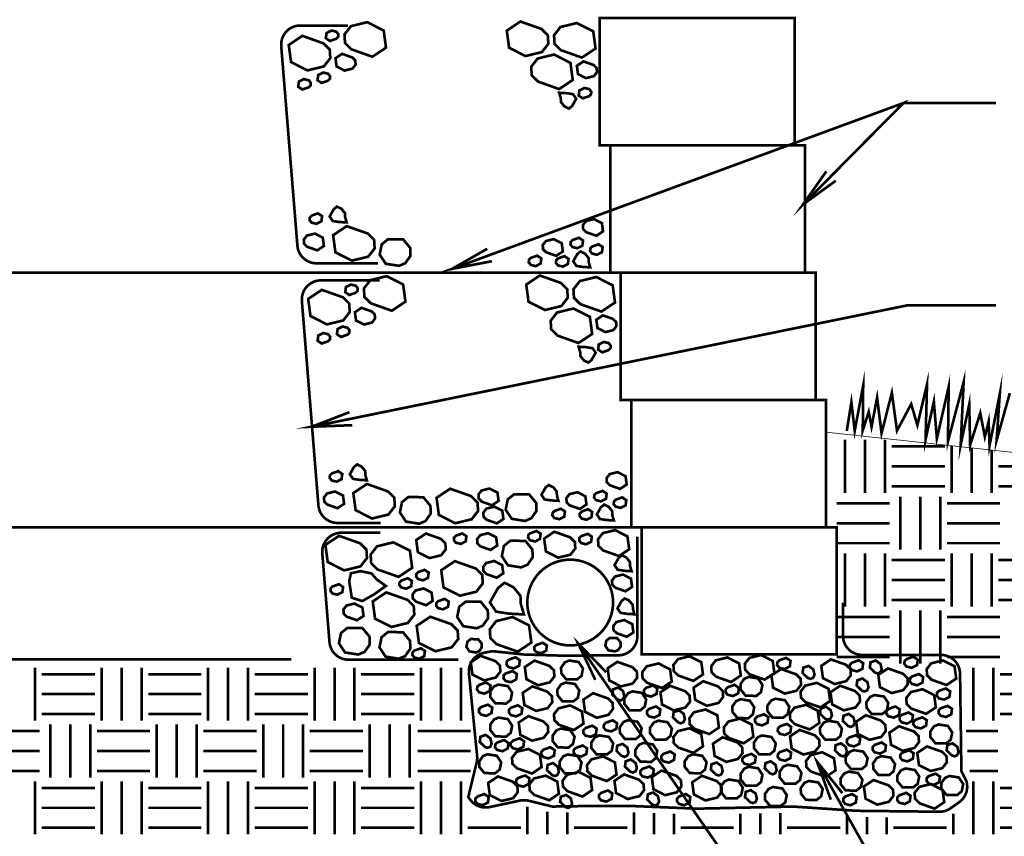
# Model space of a CAD drawing. Extents: x 0 to 102, y 0 to 88.
# Drawn here: x 23 to 60, y 31 to 61 of the extents above; entities that cross this region are included whole.
import ezdxf

# ---------------------------------------------------------------- set-up
doc = ezdxf.new("R2010")
doc.units = 0
doc.header["$MEASUREMENT"] = 0
doc.linetypes.add('DASHED', pattern=[0.75, 0.5, -0.25])
doc.layers.get('0').update_dxf_attribs({"linetype": 'CONTINUOUS', "lineweight": 9})

msp = doc.modelspace()

# ---------------------------------------------------------------- linework, layer by layer
msp.add_line((53.421, 45.757), (69.046, 44.056))
at = {"linetype": 'DASHED', "const_width": 0.1}
for points in [[(35.46, 61.034), (33.668, 61.034, 0.438082), (32.953, 60.259), (33.561, 52.76, 0.390741), (34.276, 52.101), (36.584, 52.101)], [(36.655, 51.459), (34.444, 51.459, 0.438082), (33.729, 50.684), (34.35, 43.008, 0.390741), (35.065, 42.349), (36.693, 42.349)], [(36.679, 41.98), (35.211, 41.98, 0.438082), (34.496, 41.204), (34.766, 37.87, 0.390741), (35.481, 37.211), (39.603, 37.211)], [(54.058, 39.356), (54.058, 38.108, 0.414214), (54.776, 37.391), (57.739, 37.391, -0.410224), (58.456, 36.684), (58.506, 33.024), (58.705, 32.627), (58.716, 32.551, -0.28482), (58.42, 31.855), (58.1, 31.629, -0.157646), (57.678, 31.499), (54.555, 31.535), (52.192, 31.694), (49.511, 31.635), (48.578, 31.615), (46.136, 31.714), (44.468, 31.714), (43.137, 31.694), (42.245, 31.913, 0.113157), (41.924, 31.918), (40.78, 31.674, -0.299664), (40.045, 31.961), (39.98, 32.052), (40.296, 33.352, 0.084594), (40.313, 33.592), (40.005, 36.697, -0.389128), (40.587, 37.473), (40.893, 37.53), (42.082, 37.405), (43.531, 37.362), (45.619, 37.375, 0.412314), (46.332, 38.093), (46.332, 41.831)]]:
    msp.add_lwpolyline(points, format="xyb", dxfattribs=at)
at = {"color": 6, "linetype": 'Continuous', "const_width": 0.1}
for points in [[(36.186, 61.159), (35.571, 61.009), (35.329, 60.698), (35.349, 60.377), (35.587, 60.14), (36.379, 59.861), (36.889, 60.201), (36.803, 60.846)], [(42.746, 60.036), (42.989, 60.347), (42.968, 60.667), (42.73, 60.905), (41.939, 61.184), (41.428, 60.843), (41.514, 60.199), (42.131, 59.886)], [(44.251, 59.829), (44.762, 60.169), (44.676, 60.814), (44.059, 61.127), (43.444, 60.977), (43.202, 60.666), (43.222, 60.345), (43.46, 60.108)], [(34.554, 59.497), (34.797, 59.807), (34.777, 60.128), (34.538, 60.365), (33.747, 60.645), (33.236, 60.304), (33.323, 59.66), (33.94, 59.347)], [(35.022, 60.537), (34.783, 60.453), (34.629, 60.556), (34.655, 60.75), (34.841, 60.845), (35.027, 60.8), (35.101, 60.706), (35.094, 60.609)], [(35.747, 59.565), (35.737, 59.72), (35.622, 59.834), (35.239, 59.97), (34.992, 59.805), (35.034, 59.493), (35.332, 59.342), (35.63, 59.414)], [(42.365, 59.163), (42.603, 58.926), (43.395, 58.646), (43.905, 58.987), (43.819, 59.631), (43.202, 59.944), (42.588, 59.794), (42.345, 59.484)], [(44.815, 59.281), (44.805, 59.436), (44.69, 59.551), (44.307, 59.686), (44.06, 59.521), (44.102, 59.21), (44.4, 59.058), (44.698, 59.131)], [(34.71, 58.959), (34.471, 58.875), (34.316, 58.978), (34.342, 59.173), (34.529, 59.268), (34.715, 59.222), (34.788, 59.128), (34.782, 59.031)], [(33.984, 58.713), (33.745, 58.629), (33.591, 58.732), (33.617, 58.927), (33.803, 59.021), (33.989, 58.976), (34.062, 58.882), (34.056, 58.785)], [(44.035, 58.281), (43.882, 58.01), (43.762, 57.912), (43.594, 57.995), (43.461, 58.157), (43.456, 58.303), (43.396, 58.507), (43.672, 58.492), (43.92, 58.453)], [(44.522, 58.381), (44.282, 58.297), (44.128, 58.4), (44.154, 58.594), (44.341, 58.689), (44.527, 58.644), (44.6, 58.55), (44.594, 58.453)], [(34.095, 53.893), (34.334, 53.978), (34.488, 53.875), (34.462, 53.68), (34.276, 53.585), (34.09, 53.63), (34.016, 53.724), (34.023, 53.821)], [(34.773, 53.863), (34.926, 54.135), (35.046, 54.232), (35.214, 54.15), (35.347, 53.988), (35.352, 53.841), (35.411, 53.637), (35.136, 53.652), (34.887, 53.692)], [(44.288, 53.54), (44.298, 53.385), (44.413, 53.27), (44.796, 53.135), (45.043, 53.3), (45.001, 53.611), (44.703, 53.763), (44.405, 53.69)], [(33.801, 52.993), (33.811, 52.838), (33.926, 52.723), (34.309, 52.588), (34.556, 52.753), (34.514, 53.065), (34.216, 53.216), (33.919, 53.143)], [(36.443, 52.982), (36.204, 53.219), (35.413, 53.498), (34.903, 53.158), (34.989, 52.513), (35.606, 52.2), (36.22, 52.35), (36.463, 52.661)], [(37.535, 53.001), (37.8, 52.677), (37.81, 52.384), (37.613, 52.105), (37.378, 52.006), (36.881, 52.084), (36.652, 52.428), (36.729, 52.813), (36.969, 53.008)], [(42.778, 52.787), (42.787, 52.631), (42.903, 52.517), (43.286, 52.382), (43.533, 52.546), (43.491, 52.858), (43.192, 53.009), (42.895, 52.937)], [(43.898, 52.976), (44.138, 53.06), (44.292, 52.957), (44.266, 52.762), (44.079, 52.667), (43.894, 52.713), (43.82, 52.807), (43.826, 52.904)], [(43.924, 52.176), (44.077, 52.448), (44.198, 52.545), (44.366, 52.463), (44.498, 52.301), (44.503, 52.154), (44.563, 51.95), (44.287, 51.965), (44.039, 52.004)], [(44.635, 52.73), (44.875, 52.815), (45.029, 52.712), (45.003, 52.517), (44.816, 52.422), (44.631, 52.468), (44.557, 52.562), (44.563, 52.659)], [(42.332, 52.304), (42.571, 52.389), (42.725, 52.286), (42.699, 52.091), (42.513, 51.996), (42.327, 52.042), (42.254, 52.136), (42.26, 52.233)], [(43.354, 52.285), (43.593, 52.37), (43.748, 52.267), (43.722, 52.072), (43.535, 51.977), (43.349, 52.023), (43.276, 52.117), (43.282, 52.214)], [(36.916, 51.618), (36.301, 51.468), (36.059, 51.157), (36.079, 50.836), (36.317, 50.599), (37.108, 50.32), (37.619, 50.661), (37.533, 51.305)], [(43.476, 50.495), (43.718, 50.806), (43.698, 51.127), (43.46, 51.364), (42.668, 51.643), (42.158, 51.303), (42.244, 50.658), (42.861, 50.345)], [(44.981, 50.288), (45.492, 50.629), (45.406, 51.273), (44.789, 51.586), (44.174, 51.436), (43.931, 51.125), (43.951, 50.805), (44.19, 50.567)], [(35.284, 49.956), (35.527, 50.267), (35.506, 50.587), (35.268, 50.825), (34.477, 51.104), (33.966, 50.763), (34.052, 50.119), (34.669, 49.806)], [(35.752, 50.996), (35.513, 50.912), (35.358, 51.015), (35.384, 51.21), (35.571, 51.304), (35.757, 51.259), (35.83, 51.165), (35.824, 51.068)], [(36.477, 50.024), (36.467, 50.179), (36.351, 50.294), (35.969, 50.429), (35.722, 50.264), (35.763, 49.952), (36.062, 49.801), (36.359, 49.874)], [(43.095, 49.622), (43.333, 49.385), (44.124, 49.106), (44.635, 49.446), (44.549, 50.091), (43.932, 50.404), (43.317, 50.254), (43.075, 49.943)], [(45.545, 49.74), (45.535, 49.896), (45.42, 50.01), (45.037, 50.145), (44.79, 49.981), (44.832, 49.669), (45.13, 49.517), (45.427, 49.59)], [(35.44, 49.419), (35.2, 49.334), (35.046, 49.437), (35.072, 49.632), (35.259, 49.727), (35.444, 49.681), (35.518, 49.588), (35.512, 49.491)], [(34.714, 49.173), (34.475, 49.088), (34.32, 49.191), (34.346, 49.386), (34.533, 49.481), (34.719, 49.435), (34.792, 49.341), (34.786, 49.244)], [(45.251, 48.84), (45.012, 48.756), (44.858, 48.859), (44.884, 49.054), (45.07, 49.148), (45.256, 49.103), (45.33, 49.009), (45.323, 48.912)], [(44.765, 48.74), (44.611, 48.469), (44.491, 48.372), (44.323, 48.454), (44.191, 48.616), (44.186, 48.763), (44.126, 48.966), (44.402, 48.951), (44.65, 48.912)], [(35.532, 44.177), (35.685, 44.448), (35.805, 44.546), (35.973, 44.463), (36.106, 44.301), (36.111, 44.155), (36.17, 43.951), (35.895, 43.966), (35.646, 44.005)], [(34.853, 44.207), (35.093, 44.291), (35.247, 44.188), (35.221, 43.993), (35.034, 43.899), (34.849, 43.944), (34.775, 44.038), (34.781, 44.135)], [(45.176, 44.032), (45.185, 43.877), (45.301, 43.762), (45.684, 43.627), (45.931, 43.792), (45.889, 44.103), (45.59, 44.255), (45.293, 44.182)], [(37.202, 43.295), (36.963, 43.532), (36.172, 43.812), (35.661, 43.471), (35.748, 42.827), (36.365, 42.514), (36.979, 42.664), (37.222, 42.974)], [(40.349, 42.796), (40.329, 43.117), (40.09, 43.354), (39.299, 43.634), (38.788, 43.293), (38.875, 42.649), (39.492, 42.336), (40.106, 42.486)], [(40.364, 43.417), (40.374, 43.262), (40.489, 43.147), (40.872, 43.012), (41.119, 43.177), (41.077, 43.489), (40.779, 43.64), (40.481, 43.568)], [(42.73, 43.405), (42.883, 43.676), (43.003, 43.773), (43.171, 43.691), (43.304, 43.529), (43.309, 43.382), (43.368, 43.179), (43.093, 43.194), (42.844, 43.233)], [(34.56, 43.307), (34.57, 43.151), (34.685, 43.037), (35.068, 42.902), (35.315, 43.066), (35.273, 43.378), (34.975, 43.529), (34.677, 43.457)], [(38.294, 43.314), (38.559, 42.99), (38.569, 42.697), (38.372, 42.419), (38.137, 42.319), (37.64, 42.398), (37.411, 42.742), (37.488, 43.126), (37.728, 43.321)], [(42.269, 43.418), (42.534, 43.094), (42.544, 42.801), (42.347, 42.523), (42.112, 42.423), (41.615, 42.502), (41.386, 42.845), (41.463, 43.23), (41.703, 43.425)], [(43.665, 43.278), (43.675, 43.123), (43.791, 43.008), (44.173, 42.873), (44.42, 43.038), (44.379, 43.35), (44.08, 43.501), (43.783, 43.429)], [(44.786, 43.467), (45.025, 43.552), (45.18, 43.449), (45.154, 43.254), (44.967, 43.159), (44.781, 43.205), (44.708, 43.299), (44.714, 43.396)], [(45.523, 43.222), (45.762, 43.307), (45.917, 43.204), (45.891, 43.009), (45.704, 42.914), (45.518, 42.96), (45.445, 43.053), (45.451, 43.15)], [(40.546, 42.736), (40.555, 42.581), (40.671, 42.467), (41.053, 42.331), (41.3, 42.496), (41.259, 42.808), (40.96, 42.959), (40.663, 42.887)], [(43.22, 42.796), (43.459, 42.881), (43.613, 42.778), (43.587, 42.583), (43.401, 42.488), (43.215, 42.534), (43.141, 42.628), (43.147, 42.725)], [(44.242, 42.777), (44.481, 42.862), (44.635, 42.759), (44.609, 42.564), (44.423, 42.469), (44.237, 42.514), (44.164, 42.608), (44.17, 42.705)], [(44.812, 42.668), (44.965, 42.939), (45.085, 43.037), (45.253, 42.955), (45.386, 42.793), (45.391, 42.646), (45.45, 42.442), (45.175, 42.457), (44.926, 42.496)], [(35.124, 41.864), (34.613, 41.523), (34.699, 40.879), (35.316, 40.566), (35.931, 40.716), (36.173, 41.027), (36.153, 41.348), (35.915, 41.585)], [(38.086, 41.25), (38.525, 41.027), (38.962, 41.134), (39.134, 41.355), (39.12, 41.583), (38.95, 41.751), (38.388, 41.95), (38.025, 41.708)], [(39.518, 41.869), (39.757, 41.953), (39.911, 41.85), (39.885, 41.656), (39.699, 41.561), (39.513, 41.606), (39.44, 41.7), (39.446, 41.797)], [(40.312, 41.739), (40.322, 41.584), (40.437, 41.469), (40.82, 41.334), (41.067, 41.499), (41.026, 41.81), (40.727, 41.962), (40.43, 41.889)], [(42.306, 41.96), (42.545, 42.045), (42.699, 41.942), (42.673, 41.747), (42.487, 41.652), (42.301, 41.698), (42.228, 41.792), (42.234, 41.889)], [(43.358, 41.043), (43.819, 41.156), (44.001, 41.389), (43.986, 41.629), (43.807, 41.807), (43.214, 42.017), (42.831, 41.761), (42.896, 41.278)], [(44.227, 41.853), (44.466, 41.938), (44.621, 41.835), (44.595, 41.64), (44.408, 41.545), (44.222, 41.59), (44.149, 41.684), (44.155, 41.781)], [(45.036, 41.966), (44.855, 41.733), (44.87, 41.492), (45.048, 41.314), (45.642, 41.105), (46.025, 41.36), (45.96, 41.843), (45.497, 42.078)], [(36.555, 41.47), (36.312, 41.159), (36.333, 40.838), (36.571, 40.601), (37.362, 40.322), (37.873, 40.662), (37.787, 41.307), (37.17, 41.62)], [(42.125, 41.673), (42.39, 41.349), (42.4, 41.056), (42.203, 40.777), (41.968, 40.678), (41.471, 40.756), (41.242, 41.1), (41.319, 41.485), (41.559, 41.68)], [(45.476, 40.762), (45.63, 41.034), (45.75, 41.131), (45.918, 41.049), (46.05, 40.887), (46.055, 40.74), (46.115, 40.536), (45.839, 40.551), (45.591, 40.591)], [(40.525, 40.075), (40.505, 40.395), (40.266, 40.633), (39.475, 40.912), (38.965, 40.571), (39.051, 39.927), (39.668, 39.614), (40.282, 39.764)], [(40.54, 40.696), (40.55, 40.54), (40.665, 40.426), (41.048, 40.291), (41.295, 40.455), (41.253, 40.767), (40.955, 40.918), (40.658, 40.846)], [(35.605, 39.539), (35.506, 40.155), (35.573, 40.457), (35.938, 40.537), (36.348, 40.449), (36.538, 40.226), (36.885, 39.981), (36.435, 39.661), (35.998, 39.413)], [(37.469, 40.186), (37.708, 40.27), (37.862, 40.167), (37.836, 39.972), (37.65, 39.878), (37.464, 39.923), (37.391, 40.017), (37.397, 40.114)], [(38.1, 40.501), (38.339, 40.586), (38.493, 40.483), (38.467, 40.288), (38.281, 40.193), (38.095, 40.239), (38.022, 40.333), (38.028, 40.43)], [(45.379, 40.185), (45.389, 40.03), (45.504, 39.916), (45.887, 39.78), (46.134, 39.945), (46.092, 40.257), (45.794, 40.408), (45.496, 40.336)], [(34.883, 39.961), (35.123, 40.046), (35.277, 39.943), (35.251, 39.748), (35.064, 39.653), (34.879, 39.698), (34.805, 39.792), (34.811, 39.889)], [(40.792, 39.362), (41.099, 39.904), (41.339, 40.099), (41.675, 39.935), (41.941, 39.611), (41.951, 39.317), (42.07, 38.91), (41.518, 38.94), (41.022, 39.018)], [(37.932, 39.221), (37.693, 39.459), (36.902, 39.738), (36.391, 39.397), (36.478, 38.753), (37.095, 38.44), (37.709, 38.59), (37.952, 38.901)], [(37.887, 39.662), (37.897, 39.507), (38.012, 39.392), (38.395, 39.257), (38.642, 39.422), (38.6, 39.734), (38.302, 39.885), (38.004, 39.813)], [(35.29, 39.097), (35.3, 38.941), (35.415, 38.827), (35.798, 38.692), (36.045, 38.856), (36.003, 39.168), (35.705, 39.32), (35.408, 39.247)], [(38.852, 39.409), (39.091, 39.494), (39.246, 39.391), (39.22, 39.196), (39.033, 39.101), (38.847, 39.147), (38.774, 39.241), (38.78, 39.338)], [(39.883, 39.393), (40.448, 39.387), (40.713, 39.063), (40.724, 38.77), (40.527, 38.491), (40.291, 38.392), (39.794, 38.47), (39.565, 38.814), (39.642, 39.199)], [(45.586, 39.143), (45.739, 39.414), (45.859, 39.511), (46.027, 39.429), (46.16, 39.267), (46.165, 39.12), (46.225, 38.917), (45.949, 38.932), (45.701, 38.971)], [(38.128, 37.84), (38.745, 37.527), (39.36, 37.677), (39.603, 37.988), (39.582, 38.309), (39.344, 38.546), (38.553, 38.825), (38.042, 38.484)], [(41.838, 37.513), (42.349, 37.854), (42.263, 38.498), (41.646, 38.811), (41.031, 38.661), (40.789, 38.35), (40.809, 38.03), (41.047, 37.792)], [(45.429, 38.477), (45.439, 38.321), (45.554, 38.207), (45.937, 38.072), (46.184, 38.236), (46.142, 38.548), (45.844, 38.699), (45.546, 38.627)], [(35.121, 37.826), (35.198, 38.211), (35.438, 38.405), (36.004, 38.399), (36.269, 38.075), (36.279, 37.781), (36.082, 37.503), (35.847, 37.404), (35.35, 37.482)], [(37.804, 37.625), (37.607, 37.346), (37.371, 37.247), (36.874, 37.325), (36.645, 37.669), (36.722, 38.054), (36.963, 38.249), (37.528, 38.242), (37.793, 37.918)], [(39.948, 37.886), (40.068, 37.983), (40.351, 37.98), (40.484, 37.818), (40.489, 37.671), (40.39, 37.532), (40.273, 37.482), (40.024, 37.522), (39.91, 37.693)], [(42.537, 37.762), (42.777, 37.847), (42.931, 37.744), (42.905, 37.549), (42.718, 37.454), (42.533, 37.5), (42.459, 37.594), (42.465, 37.691)], [(45.492, 37.524), (45.244, 37.563), (45.129, 37.735), (45.168, 37.927), (45.288, 38.024), (45.571, 38.021), (45.703, 37.859), (45.708, 37.712), (45.61, 37.573)], [(37.958, 37.555), (38.198, 37.639), (38.352, 37.536), (38.326, 37.341), (38.139, 37.247), (37.954, 37.292), (37.88, 37.386), (37.886, 37.483)], [(40.137, 36.655), (40.575, 36.433), (41.012, 36.539), (41.185, 36.76), (41.171, 36.988), (41.001, 37.157), (40.438, 37.356), (40.075, 37.113)], [(48.297, 37.34), (47.86, 37.233), (47.687, 37.012), (47.702, 36.784), (47.871, 36.616), (48.434, 36.417), (48.797, 36.659), (48.736, 37.117)], [(50.98, 37.385), (50.543, 37.279), (50.37, 37.058), (50.385, 36.829), (50.554, 36.661), (51.117, 36.462), (51.48, 36.704), (51.419, 37.163)], [(56.867, 37.214), (56.84, 37.007), (56.641, 36.906), (56.442, 36.954), (56.364, 37.054), (56.371, 37.158), (56.448, 37.234), (56.703, 37.324)], [(41.919, 37.192), (41.891, 36.984), (41.692, 36.883), (41.494, 36.931), (41.416, 37.032), (41.422, 37.135), (41.499, 37.212), (41.754, 37.302)], [(42.166, 36.475), (42.605, 36.252), (43.042, 36.359), (43.214, 36.58), (43.2, 36.808), (43.03, 36.977), (42.468, 37.175), (42.105, 36.933)], [(43.474, 36.703), (43.467, 36.911), (43.607, 37.109), (43.774, 37.18), (44.127, 37.124), (44.29, 36.88), (44.236, 36.606), (44.065, 36.468), (43.663, 36.472)], [(45.277, 36.43), (45.716, 36.207), (46.153, 36.314), (46.326, 36.535), (46.311, 36.763), (46.142, 36.932), (45.579, 37.13), (45.216, 36.888)], [(47.125, 37.07), (46.687, 36.963), (46.515, 36.742), (46.529, 36.514), (46.699, 36.345), (47.261, 36.147), (47.625, 36.389), (47.563, 36.847)], [(49.717, 37.295), (49.28, 37.188), (49.108, 36.967), (49.122, 36.739), (49.292, 36.571), (49.854, 36.372), (50.218, 36.614), (50.156, 37.072)], [(52.087, 37.169), (52.06, 36.961), (51.861, 36.86), (51.662, 36.909), (51.584, 37.009), (51.591, 37.113), (51.668, 37.189), (51.923, 37.279)], [(52.934, 36.531), (52.839, 36.49), (52.736, 36.525), (52.541, 36.713), (52.566, 36.909), (52.764, 36.977), (52.943, 36.844), (52.989, 36.645)], [(53.304, 36.52), (53.743, 36.297), (54.18, 36.404), (54.352, 36.625), (54.338, 36.853), (54.168, 37.022), (53.606, 37.22), (53.243, 36.978)], [(54.816, 37.079), (54.788, 36.871), (54.589, 36.77), (54.391, 36.819), (54.312, 36.919), (54.319, 37.022), (54.396, 37.099), (54.651, 37.189)], [(55.459, 36.733), (55.364, 36.693), (55.261, 36.727), (55.067, 36.915), (55.091, 37.112), (55.289, 37.18), (55.469, 37.047), (55.514, 36.848)], [(57.812, 37.182), (57.375, 37.076), (57.202, 36.855), (57.216, 36.627), (57.386, 36.458), (57.949, 36.259), (58.312, 36.501), (58.251, 36.96)], [(41.806, 36.673), (41.778, 36.466), (41.579, 36.365), (41.381, 36.413), (41.303, 36.513), (41.309, 36.617), (41.386, 36.693), (41.641, 36.783)], [(51.433, 36.159), (51.871, 35.937), (52.308, 36.043), (52.481, 36.264), (52.467, 36.492), (52.297, 36.661), (51.734, 36.86), (51.371, 36.618)], [(55.446, 36.182), (55.885, 35.959), (56.322, 36.066), (56.494, 36.287), (56.48, 36.515), (56.31, 36.684), (55.748, 36.882), (55.385, 36.64)], [(57.07, 36.561), (57.043, 36.353), (56.844, 36.252), (56.645, 36.3), (56.567, 36.401), (56.574, 36.504), (56.65, 36.58), (56.906, 36.671)], [(40.814, 36.245), (40.786, 36.037), (40.587, 35.936), (40.389, 35.985), (40.311, 36.085), (40.317, 36.188), (40.394, 36.265), (40.649, 36.355)], [(41.113, 36.276), (41.466, 36.22), (41.629, 35.976), (41.574, 35.702), (41.403, 35.564), (41.001, 35.568), (40.812, 35.799), (40.805, 36.007), (40.945, 36.205)], [(42.39, 36.208), (42.027, 35.966), (42.088, 35.508), (42.527, 35.285), (42.964, 35.392), (43.136, 35.613), (43.122, 35.841), (42.952, 36.01)], [(43.334, 35.876), (43.327, 36.084), (43.467, 36.282), (43.634, 36.353), (43.987, 36.297), (44.15, 36.053), (44.096, 35.779), (43.925, 35.641), (43.523, 35.645)], [(47.082, 36.132), (47.054, 35.925), (46.855, 35.824), (46.657, 35.872), (46.579, 35.972), (46.585, 36.076), (46.662, 36.152), (46.917, 36.242)], [(47.261, 35.528), (47.7, 35.306), (48.137, 35.412), (48.31, 35.633), (48.295, 35.861), (48.126, 36.03), (47.563, 36.229), (47.2, 35.986)], [(49.382, 35.586), (49.554, 35.807), (49.54, 36.036), (49.371, 36.204), (48.808, 36.403), (48.445, 36.161), (48.506, 35.702), (48.945, 35.48)], [(50.148, 36.155), (50.121, 35.947), (49.922, 35.846), (49.723, 35.895), (49.645, 35.995), (49.652, 36.098), (49.729, 36.175), (49.984, 36.265)], [(50.215, 36.087), (50.208, 36.295), (50.348, 36.493), (50.515, 36.564), (50.869, 36.508), (51.032, 36.264), (50.977, 35.99), (50.806, 35.852), (50.404, 35.856)], [(53.575, 35.661), (53.514, 36.119), (53.075, 36.342), (52.638, 36.235), (52.465, 36.014), (52.48, 35.786), (52.649, 35.618), (53.212, 35.419)], [(54.526, 35.415), (54.698, 35.636), (54.684, 35.864), (54.514, 36.033), (53.952, 36.231), (53.588, 35.989), (53.65, 35.531), (54.088, 35.308)], [(54.963, 36.057), (54.868, 36.017), (54.765, 36.051), (54.57, 36.239), (54.595, 36.436), (54.793, 36.504), (54.973, 36.371), (55.018, 36.172)], [(44.806, 35.03), (45.243, 35.137), (45.416, 35.358), (45.401, 35.586), (45.232, 35.754), (44.669, 35.953), (44.306, 35.711), (44.367, 35.253)], [(45.787, 35.719), (45.691, 35.679), (45.589, 35.713), (45.394, 35.901), (45.418, 36.098), (45.617, 36.166), (45.796, 36.033), (45.841, 35.834)], [(45.841, 35.752), (45.981, 35.95), (46.148, 36.021), (46.502, 35.965), (46.665, 35.72), (46.61, 35.447), (46.439, 35.308), (46.037, 35.313), (45.848, 35.543)], [(55.244, 35.883), (55.597, 35.827), (55.76, 35.583), (55.705, 35.309), (55.535, 35.171), (55.132, 35.175), (54.944, 35.406), (54.936, 35.614), (55.077, 35.812)], [(57.045, 36.1), (56.608, 35.994), (56.436, 35.773), (56.45, 35.545), (56.619, 35.376), (57.182, 35.177), (57.545, 35.42), (57.484, 35.878)], [(58.085, 36.02), (58.057, 35.812), (57.858, 35.711), (57.66, 35.759), (57.582, 35.86), (57.588, 35.963), (57.665, 36.04), (57.92, 36.13)], [(40.882, 35.411), (40.854, 35.203), (40.655, 35.102), (40.457, 35.151), (40.378, 35.251), (40.385, 35.355), (40.462, 35.431), (40.717, 35.521)], [(42.009, 35.389), (41.981, 35.181), (41.782, 35.08), (41.584, 35.128), (41.506, 35.228), (41.512, 35.332), (41.589, 35.408), (41.844, 35.499)], [(43.81, 35.492), (43.373, 35.385), (43.201, 35.164), (43.215, 34.936), (43.384, 34.767), (43.947, 34.569), (44.31, 34.811), (44.249, 35.269)], [(50.208, 35.725), (50.561, 35.669), (50.724, 35.424), (50.67, 35.151), (50.499, 35.012), (50.097, 35.017), (49.908, 35.247), (49.901, 35.456), (50.041, 35.654)], [(51.216, 35.476), (51.356, 35.674), (51.523, 35.745), (51.876, 35.689), (52.039, 35.445), (51.985, 35.171), (51.814, 35.033), (51.411, 35.037), (51.223, 35.268)], [(52.671, 35.514), (52.234, 35.408), (52.062, 35.187), (52.076, 34.959), (52.245, 34.79), (52.808, 34.591), (53.171, 34.834), (53.11, 35.292)], [(58.153, 35.366), (58.125, 35.158), (57.926, 35.057), (57.728, 35.106), (57.649, 35.206), (57.656, 35.309), (57.733, 35.386), (57.988, 35.476)], [(42.811, 34.275), (42.983, 34.496), (42.969, 34.724), (42.799, 34.893), (42.237, 35.092), (41.874, 34.85), (41.935, 34.391), (42.374, 34.169)], [(47.195, 35.344), (47.167, 35.136), (46.968, 35.035), (46.77, 35.083), (46.692, 35.183), (46.698, 35.287), (46.775, 35.363), (47.03, 35.453)], [(48.064, 34.863), (47.969, 34.822), (47.866, 34.857), (47.671, 35.045), (47.696, 35.241), (47.894, 35.309), (48.073, 35.176), (48.119, 34.977)], [(49.398, 34.66), (49.336, 35.119), (48.898, 35.341), (48.461, 35.235), (48.288, 35.014), (48.302, 34.785), (48.472, 34.617), (49.035, 34.418)], [(51.253, 35.051), (51.225, 34.843), (51.026, 34.742), (50.828, 34.79), (50.75, 34.89), (50.756, 34.994), (50.833, 35.07), (51.089, 35.16)], [(53.588, 34.998), (53.493, 34.957), (53.39, 34.992), (53.195, 35.18), (53.22, 35.376), (53.418, 35.444), (53.597, 35.312), (53.643, 35.113)], [(54.445, 34.727), (54.349, 34.687), (54.247, 34.721), (54.052, 34.909), (54.076, 35.106), (54.275, 35.174), (54.454, 35.041), (54.499, 34.842)], [(55.054, 34.201), (55.491, 34.308), (55.663, 34.529), (55.649, 34.757), (55.479, 34.926), (54.917, 35.124), (54.554, 34.882), (54.615, 34.424)], [(56.191, 35.344), (56.163, 35.136), (55.964, 35.035), (55.766, 35.083), (55.688, 35.183), (55.694, 35.287), (55.771, 35.363), (56.026, 35.453)], [(56.687, 35.118), (56.659, 34.91), (56.46, 34.809), (56.262, 34.858), (56.184, 34.958), (56.19, 35.061), (56.267, 35.138), (56.522, 35.228)], [(41.001, 34.328), (40.812, 34.558), (40.805, 34.767), (40.945, 34.965), (41.113, 35.036), (41.466, 34.98), (41.629, 34.735), (41.574, 34.462), (41.403, 34.323)], [(44.805, 34.622), (44.777, 34.415), (44.578, 34.314), (44.38, 34.362), (44.302, 34.462), (44.308, 34.566), (44.385, 34.642), (44.64, 34.732)], [(45.571, 34.825), (45.544, 34.617), (45.345, 34.516), (45.146, 34.565), (45.068, 34.665), (45.075, 34.768), (45.152, 34.845), (45.407, 34.935)], [(45.677, 34.462), (45.67, 34.671), (45.81, 34.868), (45.977, 34.939), (46.33, 34.883), (46.493, 34.639), (46.439, 34.365), (46.268, 34.227), (45.866, 34.231)], [(47.575, 34.344), (47.404, 34.206), (47.001, 34.21), (46.813, 34.441), (46.806, 34.65), (46.946, 34.847), (47.113, 34.918), (47.466, 34.862), (47.629, 34.618)], [(50.191, 34.996), (49.754, 34.889), (49.581, 34.668), (49.596, 34.44), (49.765, 34.272), (50.328, 34.073), (50.691, 34.315), (50.63, 34.773)], [(52.11, 34.69), (52.082, 34.482), (51.883, 34.381), (51.685, 34.43), (51.607, 34.53), (51.613, 34.633), (51.69, 34.71), (51.945, 34.8)], [(53.39, 34.209), (53.202, 34.439), (53.194, 34.648), (53.335, 34.846), (53.502, 34.916), (53.855, 34.86), (54.018, 34.616), (53.963, 34.342), (53.792, 34.204)], [(57.206, 34.938), (57.178, 34.73), (56.979, 34.629), (56.781, 34.678), (56.702, 34.778), (56.709, 34.881), (56.786, 34.958), (57.041, 35.048)], [(57.345, 34.301), (57.337, 34.51), (57.477, 34.708), (57.645, 34.778), (57.998, 34.722), (58.161, 34.478), (58.106, 34.204), (57.935, 34.066), (57.533, 34.071)], [(40.804, 33.939), (40.709, 33.898), (40.606, 33.933), (40.411, 34.121), (40.436, 34.317), (40.634, 34.385), (40.813, 34.252), (40.859, 34.053)], [(43.917, 34.048), (43.746, 33.91), (43.344, 33.915), (43.155, 34.145), (43.148, 34.354), (43.288, 34.551), (43.455, 34.622), (43.809, 34.566), (43.972, 34.322)], [(45.199, 33.655), (44.796, 33.659), (44.608, 33.89), (44.601, 34.098), (44.741, 34.296), (44.908, 34.367), (45.261, 34.311), (45.424, 34.067), (45.37, 33.793)], [(48.297, 34.635), (47.86, 34.529), (47.687, 34.308), (47.702, 34.08), (47.871, 33.911), (48.434, 33.712), (48.797, 33.955), (48.736, 34.413)], [(51.307, 33.652), (50.905, 33.656), (50.716, 33.887), (50.709, 34.095), (50.849, 34.293), (51.016, 34.364), (51.369, 34.308), (51.532, 34.064), (51.478, 33.79)], [(52.431, 34.572), (52.068, 34.33), (52.129, 33.872), (52.568, 33.649), (53.005, 33.756), (53.178, 33.977), (53.163, 34.205), (52.994, 34.374)], [(54.703, 34.262), (54.675, 34.054), (54.476, 33.953), (54.278, 34.001), (54.2, 34.102), (54.206, 34.205), (54.283, 34.282), (54.538, 34.372)], [(56.898, 34.343), (56.728, 34.512), (56.166, 34.711), (55.802, 34.468), (55.864, 34.01), (56.303, 33.788), (56.74, 33.894), (56.912, 34.115)], [(41.49, 34.081), (41.463, 33.874), (41.264, 33.773), (41.065, 33.821), (40.987, 33.921), (40.994, 34.025), (41.071, 34.101), (41.326, 34.191)], [(42.077, 34.149), (42.049, 33.941), (41.85, 33.84), (41.652, 33.889), (41.573, 33.989), (41.58, 34.092), (41.657, 34.169), (41.912, 34.259)], [(44.444, 33.879), (44.416, 33.671), (44.217, 33.57), (44.019, 33.618), (43.941, 33.718), (43.947, 33.822), (44.024, 33.898), (44.279, 33.988)], [(45.945, 33.6), (45.849, 33.56), (45.746, 33.595), (45.552, 33.782), (45.576, 33.979), (45.775, 34.047), (45.954, 33.914), (45.999, 33.715)], [(46.262, 33.607), (46.254, 33.816), (46.394, 34.014), (46.562, 34.084), (46.915, 34.028), (47.078, 33.784), (47.023, 33.51), (46.852, 33.372), (46.45, 33.377)], [(50.284, 33.701), (50.269, 33.929), (50.1, 34.098), (49.537, 34.296), (49.174, 34.054), (49.235, 33.596), (49.674, 33.373), (50.111, 33.48)], [(54.152, 33.623), (54.056, 33.582), (53.953, 33.617), (53.759, 33.805), (53.783, 34.001), (53.982, 34.069), (54.161, 33.937), (54.206, 33.738)], [(55.672, 33.991), (55.645, 33.783), (55.446, 33.682), (55.247, 33.731), (55.169, 33.831), (55.176, 33.935), (55.253, 34.011), (55.508, 34.101)], [(58.345, 33.623), (58.25, 33.582), (58.147, 33.617), (57.953, 33.805), (57.977, 34.001), (58.175, 34.069), (58.355, 33.937), (58.4, 33.738)], [(40.99, 32.945), (40.588, 32.95), (40.399, 33.18), (40.392, 33.389), (40.532, 33.587), (40.699, 33.657), (41.052, 33.602), (41.215, 33.357), (41.161, 33.084)], [(41.797, 33.751), (41.625, 33.53), (41.639, 33.301), (41.809, 33.133), (42.371, 32.934), (42.735, 33.176), (42.673, 33.635), (42.235, 33.857)], [(43.227, 33.811), (43.199, 33.603), (43, 33.502), (42.802, 33.551), (42.723, 33.651), (42.73, 33.754), (42.807, 33.831), (43.062, 33.921)], [(43.418, 33.175), (43.411, 33.383), (43.551, 33.581), (43.719, 33.652), (44.072, 33.596), (44.235, 33.352), (44.18, 33.078), (44.009, 32.94), (43.607, 32.944)], [(47.736, 33.653), (47.708, 33.445), (47.509, 33.344), (47.311, 33.393), (47.233, 33.493), (47.239, 33.596), (47.316, 33.673), (47.571, 33.763)], [(48.109, 33.389), (48.249, 33.587), (48.417, 33.657), (48.77, 33.602), (48.933, 33.357), (48.878, 33.084), (48.707, 32.945), (48.305, 32.95), (48.116, 33.18)], [(50.78, 33.563), (50.752, 33.355), (50.553, 33.254), (50.355, 33.303), (50.277, 33.403), (50.283, 33.506), (50.36, 33.583), (50.615, 33.673)], [(52.11, 33.721), (52.082, 33.513), (51.883, 33.412), (51.685, 33.46), (51.607, 33.561), (51.613, 33.664), (51.69, 33.741), (51.945, 33.831)], [(53.28, 33.734), (52.843, 33.627), (52.67, 33.406), (52.685, 33.178), (52.854, 33.009), (53.417, 32.811), (53.78, 33.053), (53.719, 33.511)], [(54.355, 33.106), (54.166, 33.337), (54.159, 33.545), (54.299, 33.743), (54.467, 33.814), (54.82, 33.758), (54.983, 33.514), (54.928, 33.24), (54.757, 33.101)], [(56.71, 33.698), (56.682, 33.49), (56.483, 33.389), (56.285, 33.438), (56.206, 33.538), (56.213, 33.642), (56.29, 33.718), (56.545, 33.808)], [(56.911, 33.252), (57.35, 33.029), (57.787, 33.136), (57.96, 33.357), (57.946, 33.585), (57.776, 33.754), (57.213, 33.952), (56.85, 33.71)], [(43.329, 32.879), (43.234, 32.839), (43.131, 32.873), (42.936, 33.061), (42.961, 33.258), (43.159, 33.326), (43.338, 33.193), (43.384, 32.994)], [(45.05, 33.576), (44.613, 33.469), (44.441, 33.248), (44.455, 33.02), (44.625, 32.852), (45.187, 32.653), (45.55, 32.895), (45.489, 33.353)], [(46.26, 33.014), (46.165, 32.974), (46.062, 33.008), (45.867, 33.196), (45.892, 33.393), (46.09, 33.461), (46.27, 33.328), (46.315, 33.129)], [(49.485, 32.902), (49.389, 32.861), (49.286, 32.896), (49.092, 33.084), (49.116, 33.28), (49.314, 33.348), (49.494, 33.215), (49.539, 33.017)], [(51.514, 32.947), (51.418, 32.906), (51.316, 32.941), (51.121, 33.129), (51.145, 33.325), (51.344, 33.393), (51.523, 33.261), (51.568, 33.062)], [(51.673, 32.993), (51.813, 33.191), (51.981, 33.262), (52.334, 33.206), (52.497, 32.961), (52.442, 32.688), (52.271, 32.549), (51.869, 32.554), (51.681, 32.784)], [(55.197, 33.111), (55.189, 33.32), (55.329, 33.518), (55.497, 33.589), (55.85, 33.533), (56.013, 33.288), (55.958, 33.015), (55.787, 32.876), (55.385, 32.881)], [(44.27, 32.071), (44.633, 32.314), (44.572, 32.772), (44.133, 32.994), (43.696, 32.888), (43.524, 32.667), (43.538, 32.439), (43.708, 32.27)], [(45.533, 32.2), (45.972, 31.978), (46.409, 32.084), (46.582, 32.305), (46.567, 32.534), (46.398, 32.702), (45.835, 32.901), (45.472, 32.659)], [(46.947, 33.09), (46.919, 32.882), (46.72, 32.781), (46.522, 32.829), (46.444, 32.93), (46.45, 33.033), (46.527, 33.109), (46.782, 33.2)], [(47.813, 32.229), (47.986, 32.45), (47.971, 32.678), (47.802, 32.846), (47.239, 33.045), (46.876, 32.803), (46.937, 32.345), (47.376, 32.122)], [(50.215, 32.711), (50.208, 32.919), (50.348, 33.117), (50.515, 33.188), (50.869, 33.132), (51.032, 32.888), (50.977, 32.614), (50.806, 32.475), (50.404, 32.48)], [(54.271, 33.006), (54.624, 32.951), (54.787, 32.706), (54.733, 32.433), (54.562, 32.294), (54.159, 32.299), (53.971, 32.529), (53.964, 32.738), (54.104, 32.936)], [(56.104, 32.647), (56.097, 32.856), (56.237, 33.054), (56.405, 33.124), (56.758, 33.069), (56.921, 32.824), (56.866, 32.551), (56.695, 32.412), (56.293, 32.417)], [(57.702, 32.819), (57.674, 32.611), (57.475, 32.51), (57.277, 32.559), (57.198, 32.659), (57.205, 32.763), (57.282, 32.839), (57.537, 32.929)], [(40.79, 32.125), (41.229, 31.902), (41.666, 32.009), (41.839, 32.23), (41.825, 32.458), (41.655, 32.627), (41.092, 32.825), (40.729, 32.583)], [(42.28, 32.752), (42.252, 32.544), (42.053, 32.443), (41.855, 32.491), (41.776, 32.591), (41.783, 32.695), (41.86, 32.771), (42.115, 32.861)], [(43.022, 31.932), (43.385, 32.174), (43.324, 32.632), (42.885, 32.855), (42.448, 32.748), (42.275, 32.527), (42.29, 32.299), (42.459, 32.13)], [(48.456, 32.147), (48.895, 31.925), (49.332, 32.031), (49.505, 32.252), (49.49, 32.481), (49.321, 32.649), (48.758, 32.848), (48.395, 32.606)], [(50.292, 32.41), (50.237, 32.136), (50.066, 31.998), (49.664, 32.003), (49.476, 32.233), (49.468, 32.442), (49.608, 32.64), (49.776, 32.71), (50.129, 32.655)], [(53.294, 32.355), (53.239, 32.081), (53.069, 31.943), (52.666, 31.947), (52.478, 32.178), (52.47, 32.386), (52.611, 32.584), (52.778, 32.655), (53.131, 32.599)], [(54.905, 31.99), (55.344, 31.767), (55.781, 31.874), (55.953, 32.095), (55.939, 32.323), (55.769, 32.491), (55.207, 32.69), (54.843, 32.448)], [(57.361, 32.539), (56.924, 32.433), (56.751, 32.212), (56.766, 31.984), (56.935, 31.815), (57.498, 31.616), (57.861, 31.858), (57.8, 32.317)], [(57.947, 32.134), (57.758, 32.365), (57.751, 32.573), (57.891, 32.771), (58.058, 32.842), (58.411, 32.786), (58.574, 32.542), (58.52, 32.268), (58.349, 32.13)], [(40.746, 32.053), (40.719, 31.845), (40.52, 31.744), (40.321, 31.793), (40.243, 31.893), (40.25, 31.996), (40.327, 32.073), (40.582, 32.163)], [(43.825, 31.685), (43.73, 31.644), (43.627, 31.679), (43.432, 31.867), (43.457, 32.063), (43.655, 32.131), (43.835, 31.998), (43.88, 31.799)], [(45.391, 32.188), (45.363, 31.98), (45.164, 31.879), (44.966, 31.928), (44.888, 32.028), (44.894, 32.131), (44.971, 32.208), (45.226, 32.298)], [(47.095, 31.775), (46.999, 31.734), (46.896, 31.769), (46.702, 31.957), (46.726, 32.153), (46.924, 32.221), (47.104, 32.088), (47.149, 31.89)], [(48.322, 32.053), (48.294, 31.845), (48.095, 31.744), (47.897, 31.793), (47.819, 31.893), (47.825, 31.996), (47.902, 32.073), (48.157, 32.163)], [(50.77, 31.865), (50.674, 31.824), (50.571, 31.859), (50.377, 32.047), (50.401, 32.243), (50.6, 32.311), (50.779, 32.179), (50.824, 31.98)], [(51.891, 31.854), (51.72, 31.715), (51.318, 31.72), (51.129, 31.95), (51.122, 32.159), (51.262, 32.357), (51.43, 32.428), (51.783, 32.372), (51.946, 32.127)], [(54.568, 32.053), (54.54, 31.845), (54.341, 31.744), (54.143, 31.793), (54.064, 31.893), (54.071, 31.996), (54.148, 32.073), (54.403, 32.163)], [(56.597, 32.098), (56.569, 31.89), (56.37, 31.789), (56.172, 31.838), (56.094, 31.938), (56.1, 32.041), (56.177, 32.118), (56.432, 32.208)]]:
    msp.add_lwpolyline(points, close=True, dxfattribs=at)
at = {"const_width": 0.1}
for points in [[(44.918, 61.315), (52.238, 61.315), (52.238, 56.533), (44.918, 56.533)], [(45.313, 56.533), (52.633, 56.533), (52.633, 51.752), (45.313, 51.752)], [(45.707, 51.752), (53.027, 51.752), (53.027, 46.97), (45.707, 46.97)], [(46.102, 46.97), (53.421, 46.97), (53.421, 42.188), (46.102, 42.188)], [(46.496, 42.188), (53.816, 42.188), (53.816, 37.406), (46.496, 37.406)]]:
    msp.add_lwpolyline(points, close=True, dxfattribs=at)
at = {"color": 3, "linetype": 'Continuous', "const_width": 0.1}
for points in [[(40.867, 52.179), (39.373, 51.893), (56.33, 58.122), (52.557, 54.312), (53.432, 55.556)], [(56.33, 58.122), (59.806, 58.122)], [(53.788, 55.205), (52.557, 54.312)], [(40.694, 52.648), (39.373, 51.893)], [(35.619, 46.02), (34.099, 45.962), (56.487, 50.524), (59.806, 50.524)], [(35.518, 46.509), (34.099, 45.962)], [(45.162, 36.74), (44.101, 37.83), (44.752, 36.455)], [(44.101, 37.83), (57.289, 18.75), (59.877, 18.75)], [(3.732, 37.224), (33.338, 37.224)], [(54.036, 32.197), (53.081, 33.381), (53.601, 31.951)], [(53.081, 33.381), (57.17, 26.095), (59.877, 26.095)]]:
    msp.add_lwpolyline(points, dxfattribs=at)
at = {"const_width": 0.1}
for points in [[(50.932, 51.752), (12.948, 51.752)], [(54.2, 45.802), (54.373, 46.887), (54.499, 45.806), (54.817, 47.515), (54.801, 45.828), (55.026, 46.521), (55.131, 45.959), (55.339, 47.059), (55.507, 45.714), (55.893, 47.237), (56.087, 45.812), (56.62, 46.814), (56.852, 46.019), (57.215, 47.561), (57.161, 45.483), (57.472, 46.909), (57.585, 45.515), (58.029, 47.467), (58.002, 45.41), (58.591, 47.645), (58.479, 45.274), (58.801, 46.805), (58.835, 45.274), (59.216, 46.474), (59.388, 45.582), (59.53, 46.161), (59.564, 45.25), (59.951, 47.209), (59.828, 45.447), (60.326, 47.224)], [(51.558, 42.188), (13.603, 42.188)], [(46.496, 37.406), (53.816, 37.406)]]:
    msp.add_lwpolyline(points, dxfattribs=at)
at = {"color": 1, "linetype": 'Continuous', "const_width": 0.1}
for points in [[(54.139, 43.477), (54.139, 45.477)], [(54.889, 43.477), (54.889, 45.477)], [(55.639, 43.477), (55.639, 45.477)], [(55.889, 45.227), (57.889, 45.227)], [(58.139, 43.477), (58.139, 45.244)], [(58.889, 43.477), (58.889, 45.162)], [(59.639, 43.477), (59.639, 45.08)], [(55.889, 44.477), (57.889, 44.477)], [(59.889, 44.477), (61.889, 44.477)], [(55.889, 43.727), (57.889, 43.727)], [(59.889, 43.727), (61.889, 43.727)], [(56.211, 41.338), (56.211, 43.338)], [(56.961, 41.338), (56.961, 43.338)], [(57.711, 41.338), (57.711, 43.338)], [(53.817, 43.088), (55.817, 43.088)], [(57.961, 43.088), (59.961, 43.088)], [(53.817, 42.338), (55.817, 42.338)], [(57.961, 42.338), (59.961, 42.338)], [(53.817, 41.588), (55.817, 41.588)], [(57.961, 41.588), (59.961, 41.588)], [(54.139, 39.206), (54.139, 41.206)], [(54.889, 39.206), (54.889, 41.206)], [(55.639, 39.206), (55.639, 41.206)], [(58.139, 39.206), (58.139, 41.206)], [(58.889, 39.206), (58.889, 41.206)], [(59.639, 39.206), (59.639, 41.206)], [(55.889, 40.956), (57.889, 40.956)], [(59.889, 40.956), (61.889, 40.956)], [(55.889, 40.206), (57.889, 40.206)], [(59.889, 40.206), (61.889, 40.206)], [(55.889, 39.456), (57.889, 39.456)], [(59.889, 39.456), (61.889, 39.456)], [(53.817, 38.817), (55.817, 38.817)], [(56.211, 37.067), (56.211, 39.067)], [(56.961, 37.067), (56.961, 39.067)], [(57.711, 37.067), (57.711, 39.067)], [(57.961, 38.817), (59.961, 38.817)], [(53.817, 38.067), (55.817, 38.067)], [(57.961, 38.067), (59.961, 38.067)], [(53.817, 37.317), (55.817, 37.317)], [(57.961, 37.317), (59.961, 37.317)], [(23.705, 34.917), (23.705, 36.917)], [(23.955, 36.667), (25.955, 36.667)], [(26.205, 34.917), (26.205, 36.917)], [(26.955, 34.917), (26.955, 36.917)], [(27.705, 34.917), (27.705, 36.917)], [(27.955, 36.667), (29.955, 36.667)], [(30.205, 34.917), (30.205, 36.917)], [(30.955, 34.917), (30.955, 36.917)], [(31.705, 34.917), (31.705, 36.917)], [(31.955, 36.667), (33.955, 36.667)], [(34.205, 34.917), (34.205, 36.917)], [(34.955, 34.917), (34.955, 36.917)], [(35.705, 34.917), (35.705, 36.917)], [(35.955, 36.667), (37.955, 36.667)], [(38.205, 34.917), (38.205, 36.917)], [(38.955, 34.917), (38.955, 36.917)], [(39.705, 34.917), (39.705, 36.917)], [(58.955, 34.917), (58.955, 36.917)], [(59.705, 34.917), (59.705, 36.917)], [(59.955, 36.667), (61.955, 36.667)], [(23.955, 35.917), (25.955, 35.917)], [(27.955, 35.917), (29.955, 35.917)], [(31.955, 35.917), (33.955, 35.917)], [(35.955, 35.917), (37.955, 35.917)], [(59.955, 35.917), (61.955, 35.917)], [(23.955, 35.167), (25.955, 35.167)], [(27.955, 35.167), (29.955, 35.167)], [(31.955, 35.167), (33.955, 35.167)], [(35.955, 35.167), (37.955, 35.167)], [(59.955, 35.167), (61.955, 35.167)], [(24.276, 32.778), (24.276, 34.778)], [(25.026, 32.778), (25.026, 34.778)], [(25.776, 32.778), (25.776, 34.778)], [(28.276, 32.778), (28.276, 34.778)], [(29.026, 32.778), (29.026, 34.778)], [(29.776, 32.778), (29.776, 34.778)], [(32.276, 32.778), (32.276, 34.778)], [(33.026, 32.778), (33.026, 34.778)], [(33.776, 32.778), (33.776, 34.778)], [(36.276, 32.778), (36.276, 34.778)], [(37.026, 32.778), (37.026, 34.778)], [(37.776, 32.778), (37.776, 34.778)], [(21.882, 34.528), (23.882, 34.528)], [(26.026, 34.528), (28.026, 34.528)], [(30.026, 34.528), (32.026, 34.528)], [(34.026, 34.528), (36.026, 34.528)], [(38.075, 34.528), (40.075, 34.528)], [(58.684, 34.528), (59.882, 34.528)], [(21.882, 33.778), (23.882, 33.778)], [(26.026, 33.778), (28.026, 33.778)], [(30.026, 33.778), (32.026, 33.778)], [(34.026, 33.778), (36.026, 33.778)], [(38.075, 33.778), (40.075, 33.778)], [(58.727, 33.778), (59.882, 33.778)], [(21.882, 33.028), (23.882, 33.028)], [(26.026, 33.028), (28.026, 33.028)], [(30.026, 33.028), (32.026, 33.028)], [(34.026, 33.028), (36.026, 33.028)], [(38.075, 33.028), (40.075, 33.028)], [(58.813, 33.028), (59.882, 33.028)], [(23.705, 30.646), (23.705, 32.646)], [(26.205, 30.646), (26.205, 32.646)], [(26.955, 30.646), (26.955, 32.646)], [(27.705, 30.646), (27.705, 32.646)], [(30.205, 30.646), (30.205, 32.646)], [(30.955, 30.646), (30.955, 32.646)], [(31.705, 30.646), (31.705, 32.646)], [(34.205, 30.646), (34.205, 32.646)], [(34.955, 30.646), (34.955, 32.646)], [(35.705, 30.646), (35.705, 32.646)], [(38.205, 30.646), (38.205, 32.646)], [(38.955, 30.646), (38.955, 32.646)], [(39.705, 30.646), (39.705, 32.646)], [(58.955, 30.646), (58.955, 32.646)], [(59.705, 30.646), (59.705, 32.646)], [(23.955, 32.396), (25.955, 32.396)], [(27.955, 32.396), (29.955, 32.396)], [(31.955, 32.396), (33.955, 32.396)], [(35.955, 32.396), (37.955, 32.396)], [(59.955, 32.396), (61.955, 32.396)], [(23.955, 31.646), (25.955, 31.646)], [(27.955, 31.646), (29.955, 31.646)], [(31.955, 31.646), (33.955, 31.646)], [(35.955, 31.646), (37.955, 31.646)], [(42.205, 30.646), (42.205, 31.687)], [(42.955, 30.646), (42.955, 31.503)], [(43.705, 30.646), (43.705, 31.474)], [(46.205, 30.646), (46.205, 31.482)], [(46.955, 30.646), (46.955, 31.452)], [(47.705, 30.646), (47.705, 31.421)], [(50.205, 30.646), (50.205, 31.421)], [(50.955, 30.646), (50.955, 31.438)], [(51.705, 30.646), (51.705, 31.454)], [(58.205, 30.646), (58.205, 31.424)], [(59.955, 31.646), (61.955, 31.646)], [(54.205, 30.646), (54.205, 31.329)], [(54.955, 30.646), (54.955, 31.302)], [(55.705, 30.646), (55.705, 31.293)], [(23.955, 30.896), (25.955, 30.896)], [(27.955, 30.896), (29.955, 30.896)], [(31.955, 30.896), (33.955, 30.896)], [(35.955, 30.896), (37.955, 30.896)], [(39.955, 30.896), (41.955, 30.896)], [(43.955, 30.896), (45.955, 30.896)], [(47.955, 30.896), (49.955, 30.896)], [(51.955, 30.896), (53.955, 30.896)], [(55.955, 30.896), (57.955, 30.896)], [(59.955, 30.896), (61.955, 30.896)]]:
    msp.add_lwpolyline(points, dxfattribs=at)
at = {"linetype": 'DASHED', "const_width": 0.1}
msp.add_lwpolyline([(42.198, 39.358, 1), (45.42, 39.358, 1)], format="xyb", close=True, dxfattribs=at)

doc.saveas('drawing.dxf')
